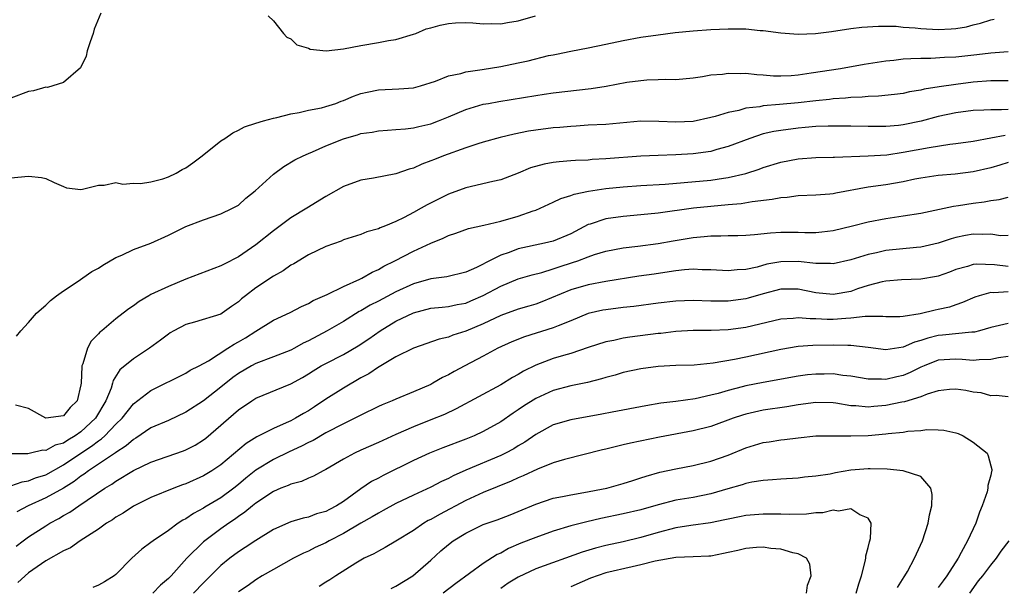
# Model space of a CAD drawing. Units: inches. Extents: x 2535000 to 2538000, y 1551000 to 1554000.
# Drawn here: x 2535066 to 2535179, y 1551330 to 1551395 of the extents above; entities that cross this region are included whole.
import ezdxf

# ---------------------------------------------------------------- set-up
doc = ezdxf.new("R2010")
doc.units = ezdxf.units.IN
doc.header["$MEASUREMENT"] = 0
doc.layers.add('LD25351551_2ft', color=253, linetype='Continuous')

msp = doc.modelspace()

# ---------------------------------------------------------------- linework, layer by layer
at = {"layer": 'LD25351551_2ft'}
for points, elevation in [([(2535075.28, 1551395.29), (2535074.53, 1551393.47), (2535074.4, 1551393), (2535074.04, 1551392.04), (2535073.7, 1551391), (2535073.61, 1551390.39), (2535072.95, 1551389.05), (2535071, 1551387.37), (2535069.18, 1551386.82), (2535069, 1551386.84), (2535067.58, 1551386.42), (2535067, 1551386.37), (2535065, 1551385.59)], 7956), ([(2535094.41, 1551395), (2535095, 1551394.43), (2535096.15, 1551393), (2535096.55, 1551392.55), (2535097, 1551392.36), (2535097.7, 1551391.7), (2535099, 1551391.32), (2535099.21, 1551391.21), (2535101.02, 1551391.02), (2535103, 1551391.23), (2535105, 1551391.61), (2535107, 1551391.94), (2535108.17, 1551392.17), (2535109, 1551392.3), (2535111, 1551392.91), (2535111.27, 1551393), (2535112.48, 1551393.52), (2535113, 1551393.65), (2535114.05, 1551393.95), (2535115, 1551394.14), (2535115.8, 1551394.2), (2535117, 1551394.25), (2535117.79, 1551394.21), (2535119, 1551394.09), (2535119.88, 1551394.12), (2535121, 1551394.07), (2535121.76, 1551394.24), (2535123, 1551394.42), (2535124.98, 1551395)], 7958), ([(2535065, 1551376.49), (2535067, 1551376.66), (2535068.51, 1551376.51), (2535069, 1551376.41), (2535069.94, 1551375.94), (2535071, 1551375.48), (2535071.35, 1551375.35), (2535073, 1551375.16), (2535073.18, 1551375.18), (2535075, 1551375.63), (2535075.66, 1551375.66), (2535077, 1551375.95), (2535077.78, 1551375.78), (2535079, 1551375.88), (2535079.82, 1551375.82), (2535081, 1551376.04), (2535082.37, 1551376.37), (2535083, 1551376.59), (2535083.87, 1551377), (2535084.57, 1551377.43), (2535085, 1551377.63), (2535085.81, 1551378.19), (2535086.86, 1551379), (2535089, 1551380.71), (2535089.46, 1551381), (2535090.38, 1551381.62), (2535091, 1551381.93), (2535091.69, 1551382.32), (2535093, 1551382.74), (2535093.86, 1551383), (2535095, 1551383.31), (2535095.38, 1551383.38), (2535097, 1551383.81), (2535097.96, 1551383.96), (2535099, 1551384.22), (2535100.5, 1551384.5), (2535101, 1551384.64), (2535102.13, 1551385), (2535102.75, 1551385.25), (2535103, 1551385.32), (2535104.17, 1551385.83), (2535105, 1551386.11), (2535105.72, 1551386.28), (2535107, 1551386.54), (2535109.36, 1551386.64), (2535111, 1551386.78), (2535111.82, 1551387), (2535113.55, 1551387.55), (2535115, 1551388.13), (2535116.43, 1551388.43), (2535117, 1551388.6), (2535118.85, 1551388.85), (2535121, 1551389.2), (2535123, 1551389.62), (2535124.13, 1551389.87), (2535126.45, 1551390.45), (2535127, 1551390.56), (2535127.37, 1551390.63), (2535129, 1551390.98), (2535131, 1551391.36), (2535133, 1551391.76), (2535135, 1551392.19), (2535137, 1551392.56), (2535139, 1551392.84), (2535140.92, 1551393.08), (2535143, 1551393.29), (2535145, 1551393.46), (2535147, 1551393.53), (2535148.5, 1551393.5), (2535149, 1551393.5), (2535150.66, 1551393.34), (2535151, 1551393.32), (2535153, 1551393.06), (2535155, 1551392.91), (2535156.98, 1551392.98), (2535158.79, 1551393.21), (2535161, 1551393.57), (2535162.28, 1551393.72), (2535164.16, 1551393.84), (2535165, 1551393.81), (2535166.19, 1551393.81), (2535167, 1551393.72), (2535168.36, 1551393.64), (2535169, 1551393.55), (2535171, 1551393.43), (2535172.49, 1551393.51), (2535173, 1551393.55), (2535174.24, 1551393.76), (2535175, 1551393.97), (2535175.85, 1551394.15), (2535177, 1551394.55), (2535177.39, 1551394.61)], 7956), ([(2535065.63, 1551358.37), (2535066.13, 1551359), (2535067, 1551359.94), (2535067.92, 1551361), (2535068.48, 1551361.52), (2535069, 1551361.93), (2535069.53, 1551362.47), (2535070.22, 1551363), (2535071, 1551363.55), (2535072.59, 1551364.59), (2535074.24, 1551365.76), (2535075, 1551366.17), (2535075.49, 1551366.51), (2535077, 1551367.38), (2535077.66, 1551367.66), (2535079, 1551368.29), (2535081, 1551369), (2535083, 1551369.93), (2535083.71, 1551370.29), (2535085, 1551370.92), (2535087, 1551371.7), (2535089, 1551372.38), (2535090.33, 1551373), (2535090.77, 1551373.23), (2535091, 1551373.37), (2535091.85, 1551374.15), (2535092.92, 1551375), (2535095, 1551376.91), (2535096.21, 1551377.79), (2535097.47, 1551378.53), (2535098.39, 1551379), (2535099, 1551379.27), (2535099.46, 1551379.46), (2535101, 1551380.14), (2535103, 1551380.96), (2535103.12, 1551381), (2535104.6, 1551381.4), (2535105, 1551381.54), (2535106.28, 1551381.72), (2535107, 1551381.86), (2535108.05, 1551381.95), (2535109, 1551382), (2535110.09, 1551382.09), (2535111, 1551382.21), (2535111.63, 1551382.37), (2535113, 1551382.67), (2535113.89, 1551383), (2535115, 1551383.45), (2535117, 1551384.31), (2535119, 1551384.89), (2535119.6, 1551385), (2535120.79, 1551385.21), (2535125, 1551385.9), (2535125.97, 1551386.03), (2535127, 1551386.19), (2535131.31, 1551386.69), (2535133.04, 1551386.96), (2535135.41, 1551387.41), (2535137, 1551387.62), (2535137.69, 1551387.69), (2535139, 1551387.71), (2535139.77, 1551387.77), (2535141, 1551387.74), (2535143, 1551387.93), (2535144.07, 1551388.07), (2535145, 1551388.24), (2535146.35, 1551388.35), (2535147, 1551388.46), (2535148.42, 1551388.42), (2535149, 1551388.45), (2535150.28, 1551388.28), (2535151, 1551388.27), (2535152.16, 1551388.16), (2535153, 1551388.15), (2535154.19, 1551388.19), (2535155, 1551388.26), (2535156.47, 1551388.47), (2535159.82, 1551389), (2535162.53, 1551389.47), (2535165, 1551389.85), (2535165.93, 1551389.93), (2535167, 1551390.07), (2535167.86, 1551390.14), (2535169, 1551390.16), (2535170.15, 1551390.15), (2535171.73, 1551390.27), (2535173, 1551390.32), (2535175.42, 1551390.58), (2535177, 1551390.78), (2535179, 1551390.92)], 7954), ([(2535179, 1551387.58), (2535177.58, 1551387.58), (2535177, 1551387.56), (2535175, 1551387.41), (2535173, 1551387.16), (2535171.1, 1551386.9), (2535169.38, 1551386.62), (2535169, 1551386.51), (2535167.7, 1551386.3), (2535167, 1551386.13), (2535166, 1551386), (2535164.18, 1551385.82), (2535163, 1551385.79), (2535162.29, 1551385.71), (2535161, 1551385.67), (2535160.41, 1551385.59), (2535159, 1551385.5), (2535158.56, 1551385.44), (2535157, 1551385.29), (2535155, 1551385.06), (2535152.85, 1551384.85), (2535151, 1551384.71), (2535150.62, 1551384.62), (2535149, 1551384.44), (2535148.19, 1551384.19), (2535147, 1551383.96), (2535145.5, 1551383.5), (2535145, 1551383.37), (2535143, 1551382.94), (2535141, 1551382.84), (2535139.07, 1551382.93), (2535137, 1551382.95), (2535133, 1551382.6), (2535131, 1551382.49), (2535129.61, 1551382.39), (2535129, 1551382.37), (2535127.76, 1551382.24), (2535127, 1551382.19), (2535125, 1551381.95), (2535124.18, 1551381.82), (2535122.51, 1551381.49), (2535120.92, 1551381.08), (2535119, 1551380.55), (2535118.36, 1551380.36), (2535117, 1551379.92), (2535114.44, 1551379), (2535113.41, 1551378.59), (2535113, 1551378.41), (2535111.96, 1551378.04), (2535111, 1551377.6), (2535110.52, 1551377.48), (2535109, 1551376.96), (2535106.46, 1551376.46), (2535105, 1551376.21), (2535103, 1551375.49), (2535101, 1551374.34), (2535098.84, 1551373), (2535097, 1551371.93), (2535095.77, 1551371), (2535095, 1551370.44), (2535093, 1551368.83), (2535091, 1551367.47), (2535089.37, 1551366.63), (2535089, 1551366.42), (2535085, 1551364.9), (2535083, 1551364.08), (2535081, 1551363.13), (2535080.76, 1551363), (2535079.64, 1551362.36), (2535079, 1551361.86), (2535078.48, 1551361.52), (2535077.84, 1551361), (2535077, 1551360.37), (2535075.38, 1551359), (2535075.17, 1551358.83), (2535075, 1551358.64), (2535074.17, 1551357.83), (2535073.74, 1551357), (2535073.22, 1551355.22), (2535073.12, 1551355), (2535073.09, 1551354.91), (2535073.03, 1551353), (2535073, 1551352.83), (2535072.56, 1551351), (2535071.77, 1551350.23), (2535071, 1551349.28), (2535069, 1551349.03), (2535067, 1551350.1), (2535065.52, 1551350.48)], 7952), ([(2535179, 1551384.3), (2535178.25, 1551384.25), (2535177, 1551384.27), (2535176.22, 1551384.22), (2535175, 1551384.18), (2535173, 1551383.93), (2535171, 1551383.5), (2535169.05, 1551382.95), (2535167, 1551382.53), (2535166.47, 1551382.47), (2535165, 1551382.35), (2535163.63, 1551382.37), (2535163, 1551382.36), (2535161, 1551382.41), (2535158.4, 1551382.4), (2535157, 1551382.34), (2535155.78, 1551382.22), (2535155, 1551382.16), (2535153, 1551381.9), (2535152.22, 1551381.78), (2535151, 1551381.5), (2535149.47, 1551381), (2535147, 1551380.05), (2535145.71, 1551379.71), (2535145, 1551379.5), (2535143, 1551379.22), (2535141, 1551379.11), (2535139, 1551379.05), (2535137, 1551378.97), (2535133, 1551378.66), (2535131.43, 1551378.57), (2535131, 1551378.52), (2535129.54, 1551378.46), (2535129, 1551378.41), (2535127.67, 1551378.33), (2535127, 1551378.23), (2535125.94, 1551378.06), (2535124.39, 1551377.61), (2535123, 1551377.01), (2535121, 1551376.25), (2535120.07, 1551376.07), (2535117, 1551375.36), (2535115, 1551374.6), (2535112.59, 1551373.41), (2535111.89, 1551373), (2535111, 1551372.51), (2535109.96, 1551371.96), (2535109, 1551371.48), (2535107.83, 1551371), (2535107.22, 1551370.78), (2535107, 1551370.66), (2535105.68, 1551370.32), (2535105, 1551370.01), (2535103, 1551369.38), (2535102.74, 1551369.26), (2535101, 1551368.65), (2535099, 1551367.68), (2535097.33, 1551366.67), (2535097, 1551366.49), (2535096.13, 1551365.87), (2535095, 1551365.24), (2535093, 1551363.92), (2535091.8, 1551363), (2535091.36, 1551362.64), (2535091, 1551362.3), (2535090.21, 1551361.79), (2535089.14, 1551361), (2535089, 1551360.91), (2535086, 1551360), (2535085, 1551359.73), (2535083.62, 1551359), (2535083.22, 1551358.78), (2535083, 1551358.63), (2535082.08, 1551357.92), (2535080.84, 1551357), (2535079, 1551355.8), (2535077.46, 1551354.54), (2535076.67, 1551353.33), (2535076.6, 1551353), (2535076.44, 1551352.44), (2535075.84, 1551351), (2535074.66, 1551349), (2535073, 1551347.46), (2535072.34, 1551347), (2535071.49, 1551346.51), (2535071, 1551346.17), (2535070.06, 1551345.94), (2535069, 1551345.32), (2535068.65, 1551345.35), (2535067.24, 1551345), (2535066.95, 1551344.95), (2535065, 1551344.92)], 7950), ([(2535065, 1551341.26), (2535066.27, 1551341.73), (2535067, 1551341.84), (2535067.82, 1551342.18), (2535069, 1551342.54), (2535071, 1551343.66), (2535072.98, 1551345.02), (2535074.2, 1551345.8), (2535075, 1551346.43), (2535075.35, 1551346.65), (2535075.73, 1551347), (2535077, 1551348.31), (2535077.71, 1551349), (2535079, 1551350.65), (2535081, 1551352.18), (2535085, 1551354.17), (2535085.5, 1551354.5), (2535086.52, 1551355), (2535087.58, 1551355.58), (2535089.81, 1551357), (2535090.53, 1551357.47), (2535091, 1551357.72), (2535091.8, 1551358.2), (2535093, 1551358.97), (2535095, 1551360.2), (2535096.92, 1551361.08), (2535098.23, 1551361.77), (2535099, 1551362.11), (2535099.55, 1551362.45), (2535101.14, 1551363.14), (2535103, 1551364.07), (2535104.9, 1551364.9), (2535105.1, 1551365), (2535106.29, 1551365.71), (2535107, 1551366.01), (2535107.62, 1551366.38), (2535108.88, 1551367), (2535111, 1551368.09), (2535113, 1551369.03), (2535114.4, 1551369.6), (2535115, 1551369.91), (2535115.84, 1551370.16), (2535117.31, 1551370.69), (2535119.07, 1551371.07), (2535121, 1551371.52), (2535123, 1551372.1), (2535124.7, 1551372.7), (2535125, 1551372.79), (2535125.5, 1551373), (2535127, 1551373.7), (2535127.86, 1551374.14), (2535129, 1551374.47), (2535129.38, 1551374.62), (2535131.04, 1551374.96), (2535133, 1551375.25), (2535135, 1551375.47), (2535137, 1551375.61), (2535139.78, 1551375.78), (2535141.94, 1551375.94), (2535145, 1551376.22), (2535146.46, 1551376.46), (2535147, 1551376.53), (2535149, 1551376.98), (2535150.54, 1551377.46), (2535151, 1551377.65), (2535153, 1551378.27), (2535155, 1551378.67), (2535157, 1551378.8), (2535159, 1551378.83), (2535159.15, 1551378.85), (2535163, 1551378.99), (2535165.13, 1551379.13), (2535167, 1551379.4), (2535169.97, 1551379.97), (2535172.34, 1551380.34), (2535173, 1551380.4), (2535175, 1551380.69), (2535177, 1551381.05), (2535178.64, 1551381.36)], 7948), ([(2535179, 1551378.24), (2535178.06, 1551377.94), (2535177, 1551377.64), (2535175, 1551377.16), (2535172.92, 1551376.92), (2535171, 1551376.77), (2535169, 1551376.46), (2535168.32, 1551376.32), (2535167, 1551376.03), (2535165, 1551375.7), (2535163, 1551375.43), (2535159.28, 1551374.72), (2535159, 1551374.66), (2535158.61, 1551374.61), (2535157, 1551374.49), (2535155, 1551374.43), (2535153.75, 1551374.25), (2535153, 1551374.21), (2535152.01, 1551373.99), (2535149.74, 1551373.74), (2535148.48, 1551373.52), (2535147, 1551373.4), (2535145, 1551373.21), (2535143.02, 1551373), (2535139, 1551372.45), (2535137, 1551372.24), (2535135, 1551372.07), (2535133, 1551371.8), (2535131.2, 1551371.2), (2535131, 1551371.15), (2535129, 1551370.1), (2535127, 1551369.24), (2535126.01, 1551369), (2535123, 1551368.36), (2535121.96, 1551367.96), (2535121, 1551367.64), (2535119.24, 1551366.76), (2535119, 1551366.61), (2535118.23, 1551366.23), (2535117, 1551365.69), (2535114.83, 1551365.17), (2535113, 1551364.93), (2535111, 1551364.38), (2535109, 1551363.47), (2535107, 1551362.4), (2535106.07, 1551361.93), (2535105, 1551361.28), (2535104.81, 1551361.19), (2535103, 1551360.07), (2535101.13, 1551359), (2535099, 1551357.85), (2535098.42, 1551357.58), (2535097.41, 1551357), (2535097, 1551356.79), (2535095, 1551356.01), (2535093, 1551355.27), (2535092.5, 1551355), (2535091, 1551354.12), (2535090.35, 1551353.65), (2535089, 1551352.54), (2535087, 1551350.99), (2535085, 1551349.68), (2535083, 1551348.74), (2535081, 1551347.89), (2535079.27, 1551346.73), (2535079, 1551346.58), (2535078.16, 1551345.84), (2535077, 1551345.1), (2535076.95, 1551345.05), (2535075, 1551343.75), (2535073.87, 1551343), (2535073.38, 1551342.62), (2535073, 1551342.39), (2535072.23, 1551341.77), (2535071, 1551341.03), (2535069, 1551339.91), (2535066.98, 1551339), (2535065.69, 1551338.31)], 7946), ([(2535065.6, 1551334.4), (2535066.38, 1551335), (2535067, 1551335.44), (2535069, 1551336.72), (2535069.46, 1551337), (2535070.46, 1551337.54), (2535071, 1551337.87), (2535071.73, 1551338.27), (2535072.77, 1551339), (2535075.75, 1551341), (2535076.53, 1551341.47), (2535077, 1551341.8), (2535079, 1551343.03), (2535081, 1551344), (2535084.72, 1551345.28), (2535085, 1551345.39), (2535086.06, 1551345.94), (2535087, 1551346.54), (2535087.26, 1551346.74), (2535091, 1551349.95), (2535092.55, 1551351), (2535093, 1551351.29), (2535097, 1551352.92), (2535098.33, 1551353.67), (2535099, 1551354.07), (2535099.56, 1551354.44), (2535100.48, 1551355), (2535101, 1551355.28), (2535103, 1551356.3), (2535104.71, 1551357.29), (2535105.9, 1551358.1), (2535107.19, 1551359), (2535109, 1551360.1), (2535111, 1551361.07), (2535113, 1551361.57), (2535114.29, 1551361.71), (2535115, 1551361.78), (2535116.01, 1551361.99), (2535117, 1551362.17), (2535117.59, 1551362.41), (2535119, 1551363.03), (2535121, 1551364.12), (2535123, 1551364.93), (2535124.59, 1551365.41), (2535125.68, 1551365.68), (2535127, 1551366.09), (2535127.68, 1551366.32), (2535129.2, 1551366.8), (2535129.79, 1551367), (2535131, 1551367.47), (2535131.72, 1551367.72), (2535133, 1551368.11), (2535135, 1551368.5), (2535136.68, 1551368.68), (2535139, 1551368.99), (2535140.7, 1551369.3), (2535143, 1551369.68), (2535144.24, 1551369.76), (2535145, 1551369.86), (2535146.16, 1551369.84), (2535147, 1551369.88), (2535148.11, 1551369.89), (2535149, 1551369.92), (2535149.99, 1551369.99), (2535151.81, 1551370.19), (2535153, 1551370.26), (2535155, 1551370.27), (2535155.76, 1551370.24), (2535157, 1551370.24), (2535157.7, 1551370.3), (2535159, 1551370.47), (2535161.2, 1551371), (2535163, 1551371.45), (2535165, 1551371.83), (2535167, 1551372.13), (2535169, 1551372.46), (2535172.75, 1551373.25), (2535173.32, 1551373.32), (2535175, 1551373.59), (2535176.26, 1551373.74), (2535177, 1551373.88), (2535177.98, 1551374.02), (2535179, 1551374.28)], 7944), ([(2535179, 1551369.88), (2535178.13, 1551369.87), (2535177, 1551370.03), (2535176.01, 1551369.99), (2535175, 1551370.05), (2535174.11, 1551369.89), (2535173, 1551369.67), (2535172.47, 1551369.53), (2535171, 1551369.02), (2535169, 1551368.55), (2535168.52, 1551368.52), (2535165, 1551368.17), (2535163.93, 1551367.93), (2535163, 1551367.74), (2535161, 1551367.12), (2535159, 1551366.66), (2535158.68, 1551366.68), (2535157, 1551366.68), (2535155, 1551366.93), (2535153, 1551366.9), (2535151.4, 1551366.6), (2535150.29, 1551366.29), (2535149, 1551366.02), (2535148.02, 1551365.98), (2535147, 1551365.85), (2535145, 1551365.97), (2535144.02, 1551365.98), (2535143, 1551366.04), (2535141.98, 1551365.98), (2535141, 1551365.87), (2535140.26, 1551365.74), (2535138.51, 1551365.49), (2535136.77, 1551365.23), (2535133, 1551364.63), (2535131, 1551364.26), (2535129, 1551363.68), (2535125.69, 1551362.31), (2535125, 1551362.06), (2535124.19, 1551361.81), (2535123, 1551361.47), (2535121, 1551360.75), (2535119, 1551359.8), (2535117, 1551358.95), (2535115.51, 1551358.49), (2535115, 1551358.28), (2535113.95, 1551358.05), (2535111, 1551357.02), (2535109, 1551356.02), (2535107.11, 1551354.89), (2535107, 1551354.84), (2535105.91, 1551354.09), (2535105, 1551353.61), (2535103, 1551352.45), (2535101, 1551351.2), (2535099.69, 1551350.31), (2535099, 1551349.87), (2535098.44, 1551349.56), (2535097.52, 1551349), (2535097, 1551348.72), (2535096.47, 1551348.47), (2535095, 1551347.84), (2535093.11, 1551346.89), (2535091.88, 1551346.12), (2535089, 1551343.68), (2535087.98, 1551343), (2535087, 1551342.41), (2535085, 1551341.52), (2535084.61, 1551341.39), (2535083.61, 1551341), (2535081, 1551339.93), (2535079, 1551338.97), (2535077.83, 1551338.17), (2535077, 1551337.7), (2535076.6, 1551337.4), (2535075.94, 1551337), (2535075, 1551336.32), (2535072.91, 1551335), (2535071.8, 1551334.2), (2535071, 1551333.85), (2535069, 1551332.72), (2535067, 1551331.32), (2535065.79, 1551330.21)], 7942), ([(2535179, 1551366.35), (2535177.45, 1551366.55), (2535175.38, 1551366.62), (2535175, 1551366.57), (2535174.36, 1551366.36), (2535173, 1551365.99), (2535172.29, 1551365.71), (2535171, 1551365.26), (2535170.79, 1551365.21), (2535169, 1551364.92), (2535166.82, 1551364.82), (2535165, 1551364.66), (2535164.58, 1551364.58), (2535163, 1551364.17), (2535161.78, 1551363.78), (2535161, 1551363.51), (2535159, 1551363.14), (2535157, 1551363.34), (2535155, 1551363.74), (2535153, 1551363.75), (2535151, 1551363.23), (2535149.28, 1551362.72), (2535149, 1551362.64), (2535147, 1551362.37), (2535145, 1551362.38), (2535143, 1551362.45), (2535141, 1551362.37), (2535139, 1551362.14), (2535136.22, 1551361.78), (2535135, 1551361.65), (2535133, 1551361.41), (2535132.66, 1551361.34), (2535131, 1551360.96), (2535129, 1551360.14), (2535127.56, 1551359.56), (2535127, 1551359.32), (2535123.69, 1551358.31), (2535122.26, 1551357.74), (2535120.67, 1551357), (2535119, 1551356.09), (2535116.88, 1551355), (2535115.65, 1551354.35), (2535115, 1551353.95), (2535114.35, 1551353.65), (2535113.24, 1551353), (2535113, 1551352.88), (2535111, 1551352.03), (2535109, 1551351.2), (2535108.57, 1551351), (2535107.45, 1551350.55), (2535107, 1551350.34), (2535105, 1551349.37), (2535104.3, 1551349), (2535103, 1551348.38), (2535101, 1551347.32), (2535099.53, 1551346.47), (2535099, 1551346.23), (2535098.2, 1551345.8), (2535096.82, 1551345.18), (2535095, 1551344.3), (2535093, 1551343.07), (2535091.86, 1551342.14), (2535091, 1551341.42), (2535090.47, 1551341), (2535089, 1551339.92), (2535087.17, 1551338.83), (2535087, 1551338.71), (2535085.87, 1551338.13), (2535085, 1551337.52), (2535084.65, 1551337.35), (2535084.13, 1551337), (2535083, 1551336.19), (2535081.24, 1551335), (2535081, 1551334.79), (2535079.96, 1551334.04), (2535078.82, 1551333), (2535077, 1551331.15), (2535076.81, 1551331), (2535075.69, 1551330.31), (2535075, 1551329.91), (2535074.35, 1551329.65)], 7940), ([(2535179, 1551363.46), (2535177.35, 1551363.35), (2535177, 1551363.37), (2535175.67, 1551363), (2535175.17, 1551362.83), (2535173.78, 1551362.22), (2535173, 1551361.95), (2535172.28, 1551361.72), (2535171, 1551361.42), (2535170.64, 1551361.36), (2535168.95, 1551360.95), (2535167, 1551360.63), (2535166.61, 1551360.61), (2535165, 1551360.61), (2535164.65, 1551360.65), (2535163, 1551360.63), (2535162.64, 1551360.64), (2535161, 1551360.43), (2535160.42, 1551360.42), (2535159, 1551360.3), (2535158.3, 1551360.3), (2535157, 1551360.37), (2535156.36, 1551360.36), (2535155, 1551360.49), (2535154.42, 1551360.42), (2535153, 1551360.32), (2535149, 1551359.37), (2535147, 1551359.11), (2535145.04, 1551359.04), (2535143, 1551359.03), (2535141, 1551358.92), (2535139.29, 1551358.71), (2535139, 1551358.69), (2535135.73, 1551358.27), (2535135, 1551358.15), (2535133.9, 1551357.9), (2535133, 1551357.73), (2535131, 1551357.09), (2535129, 1551356.41), (2535128.18, 1551356.18), (2535127, 1551355.82), (2535125, 1551355.08), (2535123.6, 1551354.4), (2535123, 1551354.02), (2535122.34, 1551353.66), (2535121, 1551352.84), (2535115.91, 1551350.09), (2535114.55, 1551349.45), (2535113, 1551348.81), (2535111, 1551348.02), (2535109, 1551347.15), (2535107, 1551346.22), (2535105, 1551345.34), (2535104.28, 1551345), (2535103, 1551344.31), (2535101, 1551343.15), (2535100.69, 1551343), (2535099.6, 1551342.4), (2535099, 1551342.17), (2535098.21, 1551341.79), (2535097, 1551341.48), (2535096.68, 1551341.32), (2535095.86, 1551341), (2535095, 1551340.63), (2535093, 1551339.31), (2535092.61, 1551339), (2535091.74, 1551338.26), (2535091, 1551337.77), (2535090.56, 1551337.44), (2535089.89, 1551337), (2535089, 1551336.36), (2535087.16, 1551335), (2535087, 1551334.86), (2535085.12, 1551333), (2535083.32, 1551331), (2535083, 1551330.67), (2535082.09, 1551329.91), (2535081.21, 1551329)], 7938), ([(2535179, 1551359.85), (2535177.49, 1551359.49), (2535177, 1551359.39), (2535175.71, 1551359), (2535175.15, 1551358.85), (2535175, 1551358.83), (2535174.84, 1551358.84), (2535171.5, 1551358.5), (2535171, 1551358.47), (2535169.83, 1551358.17), (2535169, 1551357.89), (2535168.3, 1551357.7), (2535167, 1551357.12), (2535165, 1551356.84), (2535163, 1551357.1), (2535161, 1551357.33), (2535160.68, 1551357.32), (2535159, 1551357.37), (2535156.67, 1551357.33), (2535155, 1551357.2), (2535153, 1551356.88), (2535149, 1551355.98), (2535147.7, 1551355.7), (2535145.29, 1551355.29), (2535143.09, 1551355.09), (2535141, 1551355.03), (2535139, 1551354.93), (2535137, 1551354.66), (2535135, 1551354.22), (2535134.06, 1551353.94), (2535133, 1551353.65), (2535132.5, 1551353.5), (2535130.9, 1551353.1), (2535129, 1551352.71), (2535127, 1551352.18), (2535125, 1551351.27), (2535123.61, 1551350.39), (2535123, 1551349.97), (2535122.41, 1551349.59), (2535121, 1551348.6), (2535119, 1551347.48), (2535117.95, 1551347), (2535117, 1551346.62), (2535114.38, 1551345.62), (2535112.85, 1551345), (2535111, 1551344.16), (2535107.54, 1551342.46), (2535107, 1551342.16), (2535106.23, 1551341.77), (2535105, 1551340.94), (2535103, 1551339.5), (2535102.21, 1551339), (2535101.41, 1551338.59), (2535101, 1551338.36), (2535099.94, 1551338.06), (2535099, 1551337.7), (2535098.41, 1551337.59), (2535097, 1551337.17), (2535095, 1551336.3), (2535093, 1551335.04), (2535091.79, 1551334.21), (2535091, 1551333.72), (2535090.04, 1551333), (2535089, 1551332.16), (2535087.41, 1551330.59), (2535087, 1551330.2), (2535085.86, 1551329)], 7936), ([(2535179, 1551356.05), (2535177.9, 1551355.9), (2535177, 1551355.72), (2535175.69, 1551355.69), (2535175, 1551355.61), (2535173.73, 1551355.73), (2535173, 1551355.76), (2535171, 1551355.63), (2535169.38, 1551355), (2535169, 1551354.83), (2535167.78, 1551354.22), (2535167, 1551353.9), (2535166.25, 1551353.75), (2535165, 1551353.45), (2535164.52, 1551353.48), (2535163, 1551353.48), (2535161, 1551353.81), (2535160.11, 1551353.89), (2535159, 1551354.07), (2535157.95, 1551354.05), (2535157, 1551354.06), (2535156.04, 1551353.96), (2535155, 1551353.83), (2535151, 1551353.1), (2535149, 1551352.7), (2535148.59, 1551352.59), (2535147, 1551352.19), (2535145.85, 1551351.85), (2535145, 1551351.63), (2535143.23, 1551351.23), (2535141, 1551350.91), (2535139.29, 1551350.71), (2535137.56, 1551350.44), (2535133.71, 1551349.71), (2535132.54, 1551349.46), (2535129, 1551348.84), (2535127, 1551348.26), (2535125, 1551347.16), (2535123.74, 1551346.26), (2535123, 1551345.84), (2535122.48, 1551345.52), (2535121.53, 1551345), (2535121, 1551344.74), (2535117, 1551343.05), (2535115.57, 1551342.43), (2535115, 1551342.13), (2535114.22, 1551341.78), (2535113, 1551341.14), (2535111, 1551340.22), (2535109, 1551339.25), (2535107.55, 1551338.45), (2535107, 1551338.17), (2535106.28, 1551337.72), (2535105, 1551337.02), (2535103, 1551335.84), (2535101.39, 1551335), (2535101, 1551334.77), (2535099.79, 1551334.21), (2535099, 1551333.8), (2535098.43, 1551333.57), (2535097.31, 1551333), (2535095, 1551331.72), (2535093.73, 1551331), (2535093, 1551330.54), (2535092.11, 1551329.89), (2535091, 1551329.16)], 7934), ([(2535179, 1551351.47), (2535177.61, 1551351.61), (2535177, 1551351.58), (2535175.9, 1551351.9), (2535175, 1551352), (2535174.17, 1551352.17), (2535173, 1551352.34), (2535172.29, 1551352.29), (2535171, 1551352.13), (2535169.75, 1551351.75), (2535169, 1551351.45), (2535167.13, 1551350.87), (2535166.83, 1551350.83), (2535165, 1551350.46), (2535163.65, 1551350.35), (2535163, 1551350.27), (2535161.59, 1551350.41), (2535161, 1551350.42), (2535159.28, 1551350.72), (2535159, 1551350.76), (2535157, 1551350.82), (2535155, 1551350.54), (2535153.69, 1551350.31), (2535151, 1551349.93), (2535149, 1551349.48), (2535148.63, 1551349.37), (2535147.54, 1551349), (2535145, 1551348.06), (2535143, 1551347.56), (2535139.14, 1551346.86), (2535135.84, 1551346.16), (2535135, 1551345.95), (2535134.22, 1551345.78), (2535133, 1551345.46), (2535132.62, 1551345.38), (2535128.28, 1551344.28), (2535127, 1551343.89), (2535125.2, 1551343.2), (2535123.56, 1551342.44), (2535123, 1551342.21), (2535122.18, 1551341.82), (2535119, 1551340.53), (2535117, 1551339.62), (2535113.98, 1551338.02), (2535113, 1551337.44), (2535112.7, 1551337.3), (2535112.21, 1551337), (2535111, 1551336.18), (2535109, 1551334.95), (2535107.77, 1551334.23), (2535107, 1551333.82), (2535106.49, 1551333.51), (2535105.39, 1551333), (2535104.44, 1551332.44), (2535102.15, 1551331), (2535101.46, 1551330.54), (2535101, 1551330.27), (2535100.23, 1551329.77)], 7932), ([(2535108.47, 1551329.53), (2535109, 1551329.81), (2535110.94, 1551331), (2535113, 1551332.77), (2535114.16, 1551333.84), (2535115, 1551334.57), (2535115.56, 1551335), (2535117, 1551335.88), (2535119, 1551336.84), (2535120.59, 1551337.41), (2535122.05, 1551337.95), (2535123, 1551338.33), (2535125, 1551339.17), (2535127, 1551339.85), (2535128.04, 1551340.04), (2535129, 1551340.26), (2535130.5, 1551340.5), (2535133.1, 1551341), (2535135, 1551341.54), (2535136.1, 1551341.9), (2535137, 1551342.18), (2535137.61, 1551342.39), (2535139.17, 1551342.83), (2535141, 1551343.23), (2535143, 1551343.6), (2535145, 1551344.09), (2535147, 1551344.8), (2535149, 1551345.61), (2535151, 1551346.22), (2535151.69, 1551346.31), (2535153, 1551346.54), (2535153.43, 1551346.57), (2535155, 1551346.78), (2535157.01, 1551346.99), (2535159, 1551347.01), (2535161, 1551346.98), (2535163, 1551347.05), (2535165, 1551347.22), (2535165.27, 1551347.27), (2535167, 1551347.43), (2535167.51, 1551347.51), (2535169, 1551347.62), (2535169.7, 1551347.7), (2535171, 1551347.68), (2535171.64, 1551347.64), (2535173, 1551347.35), (2535173.26, 1551347.26), (2535173.84, 1551347), (2535175, 1551346.28), (2535176.58, 1551345), (2535176.72, 1551344.72), (2535177, 1551343.56), (2535177.13, 1551343.13), (2535177.13, 1551343), (2535177.08, 1551342.92), (2535177, 1551342.51), (2535176.68, 1551341.32), (2535176.68, 1551341), (2535176.59, 1551340.59), (2535176.04, 1551339), (2535175.71, 1551338.28), (2535175.3, 1551337), (2535174.35, 1551335), (2535173.64, 1551333.64), (2535173.27, 1551333), (2535172, 1551331), (2535171.57, 1551330.43), (2535171, 1551329.65)], 7930), ([(2535166.35, 1551329.65), (2535167.11, 1551330.89), (2535167.2, 1551331), (2535167.49, 1551331.49), (2535168.3, 1551333), (2535169.21, 1551335), (2535169.86, 1551337), (2535170.02, 1551337.98), (2535170.27, 1551339), (2535170.3, 1551340.3), (2535170.14, 1551341), (2535169, 1551342.35), (2535166.99, 1551342.99), (2535165.17, 1551343.17), (2535163.23, 1551343.23), (2535163, 1551343.23), (2535161, 1551343.05), (2535159.25, 1551342.75), (2535158.63, 1551342.63), (2535157, 1551342.39), (2535155.73, 1551342.27), (2535155, 1551342.17), (2535153, 1551342.05), (2535152.05, 1551341.95), (2535151, 1551341.9), (2535149.7, 1551341.7), (2535149, 1551341.55), (2535148.59, 1551341.41), (2535146.94, 1551340.94), (2535145, 1551340.36), (2535143, 1551339.96), (2535141, 1551339.63), (2535139, 1551339.11), (2535137, 1551338.53), (2535135, 1551338.06), (2535132.45, 1551337.55), (2535130.82, 1551337.18), (2535129, 1551336.72), (2535127, 1551336.11), (2535125, 1551335.39), (2535123.29, 1551334.71), (2535121.88, 1551334.12), (2535121, 1551333.6), (2535120.59, 1551333.41), (2535119, 1551332.4), (2535115.86, 1551330.13), (2535114.39, 1551329)], 7928), ([(2535161.61, 1551329), (2535161.91, 1551330.09), (2535162.21, 1551331), (2535162.63, 1551332.63), (2535162.71, 1551333), (2535162.72, 1551333.28), (2535163, 1551334.23), (2535163.14, 1551334.86), (2535163.2, 1551335), (2535163.27, 1551335.27), (2535163.35, 1551337), (2535163, 1551337.6), (2535162.02, 1551337.98), (2535161, 1551338.65), (2535159.6, 1551338.4), (2535159, 1551338.5), (2535157.79, 1551338.21), (2535157, 1551338.19), (2535155.95, 1551338.05), (2535154, 1551338), (2535153, 1551338.04), (2535151.97, 1551338.03), (2535151, 1551338.05), (2535149, 1551337.89), (2535148.27, 1551337.73), (2535147, 1551337.48), (2535146.61, 1551337.39), (2535144.96, 1551337.04), (2535142.73, 1551336.73), (2535141, 1551336.46), (2535139, 1551335.95), (2535137, 1551335.37), (2535135, 1551334.88), (2535133, 1551334.45), (2535131.84, 1551334.16), (2535130.3, 1551333.7), (2535125, 1551331.8), (2535123, 1551330.83), (2535121.85, 1551330.15), (2535121, 1551329.54)], 7926), ([(2535155.94, 1551329), (2535156.07, 1551329.93), (2535156.46, 1551331), (2535156.32, 1551332.32), (2535155.93, 1551333), (2535155, 1551333.51), (2535154.38, 1551333.62), (2535153, 1551334.03), (2535151.88, 1551334.12), (2535151, 1551334.25), (2535150.22, 1551334.22), (2535149, 1551334.13), (2535148.1, 1551333.9), (2535147, 1551333.66), (2535146.47, 1551333.53), (2535145, 1551333.24), (2535144.78, 1551333.22), (2535143, 1551333.17), (2535141, 1551333.09), (2535138.65, 1551332.65), (2535137, 1551332.23), (2535136.03, 1551332.03), (2535133, 1551331.32), (2535131.26, 1551330.74), (2535130.3, 1551330.3), (2535129, 1551329.74)], 7924), ([(2535174.6, 1551329), (2535175.6, 1551330.4), (2535176.09, 1551331), (2535177, 1551332.2), (2535177.67, 1551333), (2535178.2, 1551333.8), (2535179.1, 1551335)], 7932)]:
    msp.add_lwpolyline(points, dxfattribs=dict(at, elevation=elevation))

doc.saveas('drawing.dxf')
